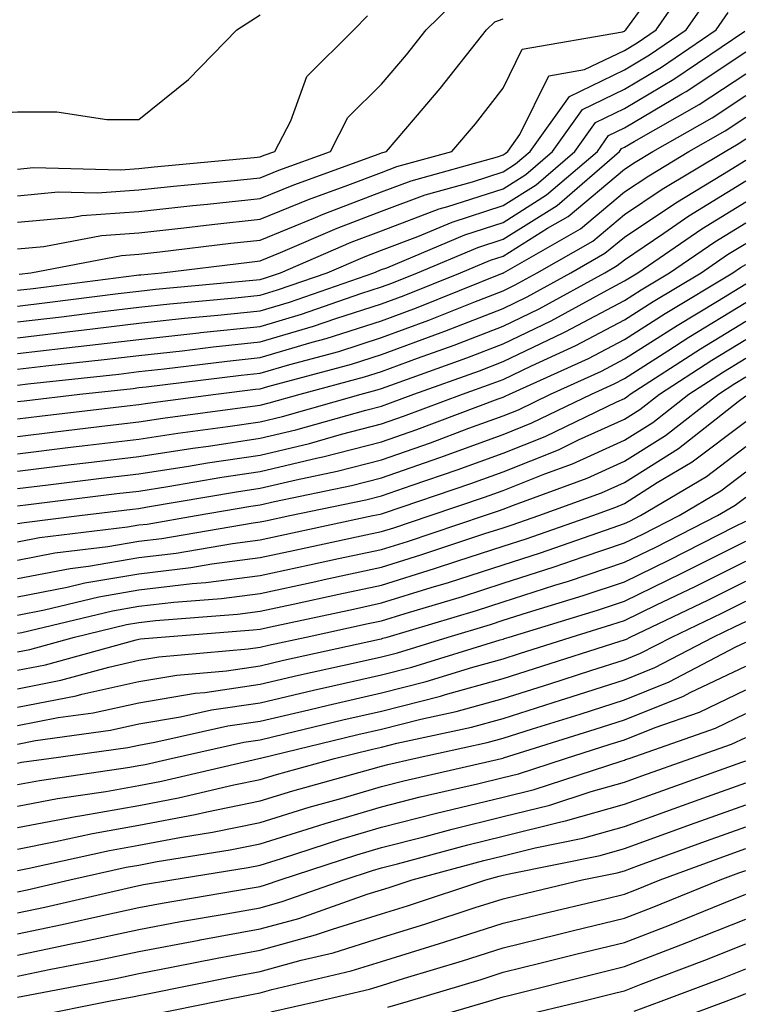
# Model space of a CAD drawing. Units: inches. Extents: x 1002803 to 1005443, y 7245098 to 7247738.
# Drawn here: x 1003108 to 1003168, y 7246742 to 7246823 of the extents above; entities that cross this region are included whole.
import ezdxf

# ---------------------------------------------------------------- set-up
doc = ezdxf.new("R2010")
doc.units = ezdxf.units.IN
doc.header["$MEASUREMENT"] = 0
doc.layers.add('Contour_10027245', color=7, linetype='Continuous', true_color=0xf0742d)

msp = doc.modelspace()

# ---------------------------------------------------------------- linework, layer by layer
at = {"layer": 'Contour_10027245'}
for points in [[(1003108.05, 7246803.883, 3070), (1003110.208, 7246804.078, 3070), (1003114.984, 7246804.986, 3070), (1003118.05, 7246805.211, 3070), (1003121.751, 7246805.621, 3070), (1003124.066, 7246805.904, 3070), (1003128.05, 7246806.324, 3070), (1003132.015, 7246807.955, 3070), (1003135.257, 7246809.127, 3070), (1003138.05, 7246810.192, 3070), (1003139.3, 7246810.67, 3070), (1003143.831, 7246811.92, 3070), (1003145.775, 7246814.195, 3070), (1003148.05, 7246817.125, 3070), (1003149.642, 7246820.328, 3070), (1003157.884, 7246821.754, 3070), (1003158.05, 7246821.832, 3070), (1003158.099, 7246821.871, 3070), (1003158.177, 7246821.92, 3070), (1003158.47, 7246822.34, 3070), (1003162.327, 7246827.643, 3070)], [(1003108.177, 7246801.793, 3069), (1003109.144, 7246801.92, 3069), (1003116.624, 7246803.346, 3069), (1003118.05, 7246803.443, 3069), (1003119.769, 7246803.639, 3069), (1003125.618, 7246804.352, 3069), (1003128.05, 7246804.615, 3069), (1003132.61, 7246806.481, 3069), (1003133.226, 7246806.744, 3069), (1003138.05, 7246808.59, 3069), (1003140.472, 7246809.498, 3069), (1003147.61, 7246811.481, 3069), (1003148.05, 7246811.627, 3069), (1003148.235, 7246811.735, 3069), (1003148.441, 7246811.92, 3069), (1003149.437, 7246813.307, 3069), (1003151.829, 7246818.141, 3069), (1003154.778, 7246818.649, 3069), (1003158.05, 7246820.24, 3069), (1003159.105, 7246820.865, 3069), (1003160.657, 7246821.92, 3069), (1003163.685, 7246826.285, 3069)], [(1003108.05, 7246808.268, 3072), (1003111.39, 7246808.58, 3072), (1003114.622, 7246808.492, 3072), (1003118.05, 7246808.746, 3072), (1003120.911, 7246809.059, 3072), (1003125.628, 7246809.498, 3072), (1003128.05, 7246809.752, 3072), (1003129.593, 7246810.377, 3072), (1003133.831, 7246811.92, 3072), (1003135.267, 7246814.703, 3072), (1003138.05, 7246817.467, 3072), (1003140.11, 7246819.86, 3072), (1003141.732, 7246821.92, 3072), (1003144.915, 7246825.055, 3072)], [(1003108.05, 7246800.475, 3068), (1003109.339, 7246800.631, 3068), (1003117.845, 7246801.715, 3068), (1003118.05, 7246801.744, 3068), (1003118.206, 7246801.764, 3068), (1003119.954, 7246801.92, 3068), (1003127.171, 7246802.799, 3068), (1003128.05, 7246802.897, 3068), (1003129.71, 7246803.58, 3068), (1003134.388, 7246805.582, 3068), (1003138.05, 7246806.988, 3068), (1003141.634, 7246808.336, 3068), (1003145.55, 7246809.42, 3068), (1003148.05, 7246810.231, 3068), (1003149.085, 7246810.885, 3068), (1003150.286, 7246811.92, 3068), (1003153.528, 7246816.442, 3068), (1003158.05, 7246818.639, 3068), (1003160.11, 7246819.86, 3068), (1003163.138, 7246821.92, 3068), (1003165.15, 7246824.82, 3068)], [(1003054.153, 7246818.024, 3074), (1003058.05, 7246817.076, 3074), (1003062.61, 7246816.481, 3074), (1003064.818, 7246815.152, 3074), (1003068.05, 7246814.127, 3074), (1003071.819, 7246815.69, 3074), (1003073.597, 7246816.373, 3074), (1003078.05, 7246818.424, 3074), (1003082.835, 7246816.705, 3074), (1003083.441, 7246816.529, 3074), (1003088.05, 7246815.035, 3074), (1003091.321, 7246815.192, 3074), (1003094.622, 7246815.348, 3074), (1003098.05, 7246815.524, 3074), (1003101.8, 7246815.67, 3074), (1003104.993, 7246814.977, 3074), (1003108.05, 7246815.172, 3074), (1003111.302, 7246815.172, 3074), (1003115.423, 7246814.547, 3074), (1003118.05, 7246814.537, 3074), (1003122.142, 7246817.828, 3074), (1003126.126, 7246821.92, 3074), (1003127.288, 7246822.682, 3074), (1003128.05, 7246823.17, 3074)], [(1003108.05, 7246799.176, 3067), (1003110.501, 7246799.469, 3067), (1003116.341, 7246800.211, 3067), (1003118.05, 7246800.416, 3067), (1003119.407, 7246800.563, 3067), (1003127.435, 7246801.305, 3067), (1003128.05, 7246801.363, 3067), (1003128.48, 7246801.49, 3067), (1003129.71, 7246801.92, 3067), (1003135.54, 7246804.43, 3067), (1003138.05, 7246805.387, 3067), (1003142.796, 7246807.174, 3067), (1003143.499, 7246807.369, 3067), (1003148.05, 7246808.844, 3067), (1003149.944, 7246810.026, 3067), (1003152.132, 7246811.92, 3067), (1003154.603, 7246815.367, 3067), (1003158.05, 7246817.047, 3067), (1003161.116, 7246818.854, 3067), (1003165.609, 7246821.92, 3067), (1003166.614, 7246823.356, 3067)], [(1003108.05, 7246810.465, 3073), (1003109.378, 7246810.592, 3073), (1003116.526, 7246810.397, 3073), (1003118.05, 7246810.514, 3073), (1003119.319, 7246810.651, 3073), (1003127.542, 7246811.412, 3073), (1003128.05, 7246811.461, 3073), (1003128.372, 7246811.598, 3073), (1003129.261, 7246811.92, 3073), (1003130.569, 7246814.44, 3073), (1003131.888, 7246818.082, 3073), (1003135.755, 7246821.92, 3073), (1003136.888, 7246823.082, 3073)], [(1003108.05, 7246806.08, 3071), (1003112.63, 7246806.5, 3071), (1003113.343, 7246806.627, 3071), (1003118.05, 7246806.979, 3071), (1003122.503, 7246807.467, 3071), (1003123.704, 7246807.574, 3071), (1003128.05, 7246808.033, 3071), (1003130.804, 7246809.166, 3071), (1003137.855, 7246811.725, 3071), (1003138.05, 7246811.803, 3071), (1003138.138, 7246811.832, 3071), (1003138.46, 7246811.92, 3071), (1003140.843, 7246814.713, 3071), (1003142.884, 7246817.086, 3071), (1003146.693, 7246821.92, 3071), (1003147.376, 7246822.594, 3071), (1003148.05, 7246822.828, 3071)], [(1003108.05, 7246797.877, 3066), (1003111.673, 7246798.297, 3066), (1003114.837, 7246798.707, 3066), (1003118.05, 7246799.088, 3066), (1003120.599, 7246799.371, 3066), (1003125.989, 7246799.86, 3066), (1003128.05, 7246800.084, 3066), (1003129.466, 7246800.504, 3066), (1003133.558, 7246801.92, 3066), (1003136.702, 7246803.268, 3066), (1003138.05, 7246803.785, 3066), (1003141.038, 7246804.908, 3066), (1003143.87, 7246806.1, 3066), (1003148.05, 7246807.457, 3066), (1003150.794, 7246809.176, 3066), (1003153.978, 7246811.92, 3066), (1003155.677, 7246814.293, 3066), (1003158.05, 7246815.445, 3066), (1003162.112, 7246817.858, 3066), (1003167.962, 7246821.832, 3066)], [(1003108.05, 7246796.568, 3065), (1003112.835, 7246797.135, 3065), (1003113.323, 7246797.193, 3065), (1003118.05, 7246797.76, 3065), (1003121.8, 7246798.17, 3065), (1003124.554, 7246798.424, 3065), (1003128.05, 7246798.795, 3065), (1003130.462, 7246799.508, 3065), (1003137.415, 7246801.92, 3065), (1003137.855, 7246802.115, 3065), (1003138.05, 7246802.184, 3065), (1003138.47, 7246802.34, 3065), (1003144.915, 7246805.055, 3065), (1003148.05, 7246806.07, 3065), (1003151.644, 7246808.326, 3065), (1003155.823, 7246811.92, 3065), (1003156.751, 7246813.219, 3065), (1003158.05, 7246813.854, 3065), (1003162.776, 7246816.647, 3065), (1003163.128, 7246816.842, 3065), (1003168.05, 7246820.104, 3065)], [(1003108.05, 7246795.27, 3064), (1003111.849, 7246795.719, 3064), (1003114.017, 7246795.953, 3064), (1003118.05, 7246796.432, 3064), (1003122.991, 7246796.979, 3064), (1003123.118, 7246796.988, 3064), (1003128.05, 7246797.506, 3064), (1003131.458, 7246798.512, 3064), (1003136.341, 7246800.211, 3064), (1003138.05, 7246800.758, 3064), (1003138.9, 7246801.07, 3064), (1003141.009, 7246801.92, 3064), (1003145.97, 7246804, 3064), (1003148.05, 7246804.684, 3064), (1003152.503, 7246807.467, 3064), (1003157.659, 7246811.92, 3064), (1003157.825, 7246812.145, 3064), (1003158.05, 7246812.252, 3064), (1003158.87, 7246812.74, 3064), (1003164.202, 7246815.768, 3064), (1003168.05, 7246818.317, 3064)], [(1003108.05, 7246793.971, 3063), (1003110.374, 7246794.244, 3063), (1003115.198, 7246794.772, 3063), (1003118.05, 7246795.104, 3063), (1003121.624, 7246795.494, 3063), (1003124.163, 7246795.807, 3063), (1003128.05, 7246796.227, 3063), (1003132.444, 7246797.526, 3063), (1003134.29, 7246798.16, 3063), (1003138.05, 7246799.361, 3063), (1003139.915, 7246800.055, 3063), (1003144.544, 7246801.92, 3063), (1003147.015, 7246802.955, 3063), (1003148.05, 7246803.297, 3063), (1003151.722, 7246805.592, 3063), (1003153.411, 7246806.559, 3063), (1003158.05, 7246810.445, 3063), (1003158.929, 7246811.041, 3063), (1003160.394, 7246811.92, 3063), (1003165.276, 7246814.693, 3063), (1003168.05, 7246816.529, 3063)], [(1003108.05, 7246792.662, 3062), (1003108.9, 7246792.77, 3062), (1003116.39, 7246793.58, 3062), (1003118.05, 7246793.785, 3062), (1003120.14, 7246794.01, 3062), (1003125.325, 7246794.645, 3062), (1003128.05, 7246794.938, 3062), (1003132.327, 7246796.197, 3062), (1003133.47, 7246796.5, 3062), (1003138.05, 7246797.965, 3062), (1003140.931, 7246799.039, 3062), (1003148.021, 7246801.891, 3062), (1003148.05, 7246801.901, 3062), (1003148.079, 7246801.92, 3062), (1003154.427, 7246805.543, 3062), (1003158.05, 7246808.59, 3062), (1003160.052, 7246809.918, 3062), (1003163.372, 7246811.92, 3062), (1003166.351, 7246813.619, 3062), (1003168.05, 7246814.742, 3062)], [(1003108.05, 7246791.315, 3061), (1003108.597, 7246791.373, 3061), (1003113.187, 7246791.92, 3061), (1003117.571, 7246792.399, 3061), (1003118.05, 7246792.457, 3061), (1003118.646, 7246792.516, 3061), (1003126.487, 7246793.483, 3061), (1003128.05, 7246793.649, 3061), (1003130.501, 7246794.371, 3061), (1003134.525, 7246795.445, 3061), (1003138.05, 7246796.578, 3061), (1003141.946, 7246798.024, 3061), (1003145.638, 7246799.508, 3061), (1003148.05, 7246800.445, 3061), (1003149.046, 7246800.924, 3061), (1003150.862, 7246801.92, 3061), (1003155.443, 7246804.527, 3061), (1003158.05, 7246806.725, 3061), (1003161.165, 7246808.805, 3061), (1003166.341, 7246811.92, 3061), (1003167.435, 7246812.535, 3061), (1003168.05, 7246812.945, 3061)], [(1003108.05, 7246789.879, 3060), (1003109.866, 7246790.104, 3060), (1003117.083, 7246790.953, 3060), (1003118.05, 7246791.07, 3060), (1003118.782, 7246791.188, 3060), (1003124.388, 7246791.92, 3060), (1003127.65, 7246792.32, 3060), (1003128.05, 7246792.36, 3060), (1003128.675, 7246792.545, 3060), (1003135.579, 7246794.391, 3060), (1003138.05, 7246795.182, 3060), (1003142.962, 7246797.008, 3060), (1003143.245, 7246797.115, 3060), (1003148.05, 7246798.981, 3060), (1003150.032, 7246799.938, 3060), (1003153.646, 7246801.92, 3060), (1003156.448, 7246803.522, 3060), (1003158.05, 7246804.86, 3060), (1003162.278, 7246807.692, 3060), (1003166.146, 7246810.016, 3060), (1003168.05, 7246811.188, 3060)], [(1003108.05, 7246788.443, 3059), (1003111.146, 7246788.824, 3059), (1003115.462, 7246789.332, 3059), (1003118.05, 7246789.645, 3059), (1003120.023, 7246789.947, 3059), (1003126.995, 7246790.865, 3059), (1003128.05, 7246791.022, 3059), (1003128.773, 7246791.197, 3059), (1003131.331, 7246791.92, 3059), (1003136.634, 7246793.336, 3059), (1003138.05, 7246793.785, 3059), (1003141.019, 7246794.889, 3059), (1003144.017, 7246795.953, 3059), (1003148.05, 7246797.526, 3059), (1003151.019, 7246798.951, 3059), (1003156.439, 7246801.92, 3059), (1003157.464, 7246802.506, 3059), (1003158.05, 7246802.994, 3059), (1003161.312, 7246805.182, 3059), (1003163.372, 7246806.598, 3059), (1003168.05, 7246809.479, 3059)], [(1003108.05, 7246787.018, 3058), (1003112.425, 7246787.545, 3058), (1003113.841, 7246787.711, 3058), (1003118.05, 7246788.219, 3058), (1003121.253, 7246788.717, 3058), (1003125.384, 7246789.254, 3058), (1003128.05, 7246789.654, 3058), (1003129.886, 7246790.084, 3058), (1003136.351, 7246791.92, 3058), (1003137.689, 7246792.281, 3058), (1003138.05, 7246792.389, 3058), (1003138.802, 7246792.672, 3058), (1003145.062, 7246794.908, 3058), (1003148.05, 7246796.061, 3058), (1003152.015, 7246797.955, 3058), (1003156.624, 7246800.494, 3058), (1003158.05, 7246801.246, 3058), (1003158.46, 7246801.51, 3058), (1003159.153, 7246801.92, 3058), (1003164.437, 7246805.533, 3058), (1003168.05, 7246807.76, 3058)], [(1003108.05, 7246785.582, 3057), (1003112.22, 7246786.09, 3057), (1003113.694, 7246786.276, 3057), (1003118.05, 7246786.793, 3057), (1003122.493, 7246787.477, 3057), (1003123.782, 7246787.652, 3057), (1003128.05, 7246788.287, 3057), (1003130.989, 7246788.981, 3057), (1003136.741, 7246790.611, 3057), (1003138.05, 7246790.943, 3057), (1003138.773, 7246791.197, 3057), (1003140.696, 7246791.92, 3057), (1003146.116, 7246793.854, 3057), (1003148.05, 7246794.606, 3057), (1003153.001, 7246796.969, 3057), (1003153.226, 7246797.096, 3057), (1003158.05, 7246799.635, 3057), (1003159.446, 7246800.524, 3057), (1003161.761, 7246801.92, 3057), (1003165.501, 7246804.469, 3057), (1003168.05, 7246806.041, 3057)], [(1003108.05, 7246784.156, 3056), (1003110.589, 7246784.459, 3056), (1003114.974, 7246784.996, 3056), (1003118.05, 7246785.367, 3056), (1003122.132, 7246786.002, 3056), (1003123.704, 7246786.266, 3056), (1003128.05, 7246786.91, 3056), (1003132.103, 7246787.867, 3056), (1003134.749, 7246788.619, 3056), (1003138.05, 7246789.469, 3056), (1003139.866, 7246790.104, 3056), (1003144.7, 7246791.92, 3056), (1003147.171, 7246792.799, 3056), (1003148.05, 7246793.141, 3056), (1003150.394, 7246794.264, 3056), (1003154.046, 7246795.924, 3056), (1003158.05, 7246798.033, 3056), (1003160.423, 7246799.547, 3056), (1003164.378, 7246801.92, 3056), (1003166.556, 7246803.414, 3056), (1003168.05, 7246804.332, 3056)], [(1003108.05, 7246782.721, 3055), (1003108.958, 7246782.828, 3055), (1003116.243, 7246783.727, 3055), (1003118.05, 7246783.942, 3055), (1003120.443, 7246784.313, 3055), (1003124.896, 7246785.074, 3055), (1003128.05, 7246785.543, 3055), (1003132.796, 7246786.666, 3055), (1003133.216, 7246786.754, 3055), (1003138.05, 7246787.985, 3055), (1003140.96, 7246789.01, 3055), (1003147.659, 7246791.529, 3055), (1003148.05, 7246791.666, 3055), (1003148.226, 7246791.744, 3055), (1003148.597, 7246791.92, 3055), (1003155.101, 7246794.869, 3055), (1003158.05, 7246796.422, 3055), (1003161.4, 7246798.57, 3055), (1003166.995, 7246801.92, 3055), (1003167.62, 7246802.35, 3055), (1003168.05, 7246802.613, 3055)], [(1003108.05, 7246781.256, 3054), (1003108.607, 7246781.363, 3054), (1003113.157, 7246781.92, 3054), (1003117.513, 7246782.457, 3054), (1003118.05, 7246782.516, 3054), (1003118.763, 7246782.633, 3054), (1003126.087, 7246783.883, 3054), (1003128.05, 7246784.176, 3054), (1003130.999, 7246784.869, 3054), (1003134.398, 7246785.572, 3054), (1003138.05, 7246786.51, 3054), (1003142.064, 7246787.906, 3054), (1003145.237, 7246789.108, 3054), (1003148.05, 7246790.133, 3054), (1003149.329, 7246790.641, 3054), (1003151.976, 7246791.92, 3054), (1003156.155, 7246793.815, 3054), (1003158.05, 7246794.82, 3054), (1003162.386, 7246797.584, 3054), (1003165.716, 7246799.586, 3054), (1003168.05, 7246801.012, 3054)], [(1003108.05, 7246779.752, 3053), (1003109.866, 7246780.104, 3053), (1003117.112, 7246780.983, 3053), (1003118.05, 7246781.149, 3053), (1003118.743, 7246781.227, 3053), (1003122.776, 7246781.92, 3053), (1003127.278, 7246782.692, 3053), (1003128.05, 7246782.809, 3053), (1003129.212, 7246783.082, 3053), (1003135.569, 7246784.401, 3053), (1003138.05, 7246785.035, 3053), (1003142.835, 7246786.705, 3053), (1003143.157, 7246786.813, 3053), (1003148.05, 7246788.59, 3053), (1003150.423, 7246789.547, 3053), (1003155.345, 7246791.92, 3053), (1003157.2, 7246792.77, 3053), (1003158.05, 7246793.209, 3053), (1003161.624, 7246795.494, 3053), (1003163.353, 7246796.617, 3053), (1003168.05, 7246799.479, 3053)], [(1003108.05, 7246778.248, 3052), (1003111.126, 7246778.844, 3052), (1003115.501, 7246779.371, 3052), (1003118.05, 7246779.811, 3052), (1003119.935, 7246780.035, 3052), (1003127.454, 7246781.324, 3052), (1003128.05, 7246781.402, 3052), (1003128.48, 7246781.49, 3052), (1003130.482, 7246781.92, 3052), (1003136.751, 7246783.219, 3052), (1003138.05, 7246783.551, 3052), (1003140.56, 7246784.43, 3052), (1003144.28, 7246785.69, 3052), (1003148.05, 7246787.057, 3052), (1003151.526, 7246788.443, 3052), (1003157.425, 7246791.295, 3052), (1003158.05, 7246791.578, 3052), (1003158.255, 7246791.715, 3052), (1003158.528, 7246791.92, 3052), (1003164.31, 7246795.66, 3052), (1003168.05, 7246797.945, 3052)], [(1003108.05, 7246776.744, 3051), (1003112.396, 7246777.574, 3051), (1003113.89, 7246777.76, 3051), (1003118.05, 7246778.473, 3051), (1003121.136, 7246778.834, 3051), (1003125.765, 7246779.635, 3051), (1003128.05, 7246779.928, 3051), (1003129.691, 7246780.279, 3051), (1003137.327, 7246781.92, 3051), (1003137.923, 7246782.047, 3051), (1003138.05, 7246782.076, 3051), (1003138.284, 7246782.154, 3051), (1003145.413, 7246784.557, 3051), (1003148.05, 7246785.514, 3051), (1003152.62, 7246787.35, 3051), (1003154.28, 7246788.151, 3051), (1003158.05, 7246789.85, 3051), (1003159.319, 7246790.651, 3051), (1003160.95, 7246791.92, 3051), (1003165.257, 7246794.713, 3051), (1003168.05, 7246796.412, 3051)], [(1003108.05, 7246775.231, 3050), (1003112.151, 7246776.022, 3050), (1003113.597, 7246776.373, 3050), (1003118.05, 7246777.135, 3050), (1003122.327, 7246777.643, 3050), (1003124.066, 7246777.936, 3050), (1003128.05, 7246778.463, 3050), (1003130.901, 7246779.068, 3050), (1003136.37, 7246780.24, 3050), (1003138.05, 7246780.602, 3050), (1003139.056, 7246780.914, 3050), (1003142.054, 7246781.92, 3050), (1003146.536, 7246783.434, 3050), (1003148.05, 7246783.981, 3050), (1003151.487, 7246785.358, 3050), (1003153.773, 7246786.197, 3050), (1003158.05, 7246788.121, 3050), (1003160.384, 7246789.586, 3050), (1003163.372, 7246791.92, 3050), (1003166.214, 7246793.756, 3050), (1003168.05, 7246794.879, 3050)], [(1003108.05, 7246773.727, 3049), (1003110.286, 7246774.156, 3049), (1003114.739, 7246775.231, 3049), (1003118.05, 7246775.797, 3049), (1003122.444, 7246776.315, 3049), (1003123.568, 7246776.402, 3049), (1003128.05, 7246776.988, 3049), (1003132.112, 7246777.858, 3049), (1003134.505, 7246778.375, 3049), (1003138.05, 7246779.137, 3049), (1003140.179, 7246779.791, 3049), (1003146.526, 7246781.92, 3049), (1003147.669, 7246782.301, 3049), (1003148.05, 7246782.438, 3049), (1003148.919, 7246782.789, 3049), (1003154.974, 7246784.996, 3049), (1003158.05, 7246786.393, 3049), (1003161.448, 7246788.522, 3049), (1003165.804, 7246791.92, 3049), (1003167.161, 7246792.809, 3049), (1003168.05, 7246793.346, 3049)], [(1003108.05, 7246772.223, 3048), (1003108.421, 7246772.291, 3048), (1003115.882, 7246774.088, 3048), (1003118.05, 7246774.459, 3048), (1003120.931, 7246774.801, 3048), (1003124.866, 7246775.104, 3048), (1003128.05, 7246775.514, 3048), (1003132.63, 7246776.5, 3048), (1003133.323, 7246776.647, 3048), (1003138.05, 7246777.662, 3048), (1003141.292, 7246778.678, 3048), (1003146.566, 7246780.436, 3048), (1003148.05, 7246780.914, 3048), (1003148.812, 7246781.158, 3048), (1003150.989, 7246781.92, 3048), (1003156.165, 7246783.805, 3048), (1003158.05, 7246784.654, 3048), (1003162.513, 7246787.457, 3048), (1003167.435, 7246791.305, 3048), (1003168.05, 7246791.774, 3048)], [(1003108.05, 7246770.709, 3047), (1003109.066, 7246770.904, 3047), (1003112.757, 7246771.92, 3047), (1003117.025, 7246772.945, 3047), (1003118.05, 7246773.121, 3047), (1003119.417, 7246773.287, 3047), (1003126.165, 7246773.805, 3047), (1003128.05, 7246774.049, 3047), (1003130.755, 7246774.625, 3047), (1003134.534, 7246775.436, 3047), (1003138.05, 7246776.197, 3047), (1003142.415, 7246777.555, 3047), (1003144.319, 7246778.19, 3047), (1003148.05, 7246779.391, 3047), (1003149.964, 7246780.006, 3047), (1003155.452, 7246781.92, 3047), (1003157.357, 7246782.613, 3047), (1003158.05, 7246782.926, 3047), (1003160.765, 7246784.635, 3047), (1003163.626, 7246786.344, 3047), (1003168.05, 7246789.684, 3047)], [(1003108.05, 7246769.186, 3046), (1003110.345, 7246769.625, 3046), (1003117.825, 7246771.695, 3046), (1003118.05, 7246771.744, 3046), (1003118.196, 7246771.774, 3046), (1003119.876, 7246771.92, 3046), (1003127.464, 7246772.506, 3046), (1003128.05, 7246772.574, 3046), (1003128.89, 7246772.76, 3046), (1003135.745, 7246774.225, 3046), (1003138.05, 7246774.723, 3046), (1003142.122, 7246775.992, 3046), (1003143.558, 7246776.412, 3046), (1003148.05, 7246777.867, 3046), (1003151.126, 7246778.844, 3046), (1003157.054, 7246780.924, 3046), (1003158.05, 7246781.256, 3046), (1003158.499, 7246781.471, 3046), (1003159.378, 7246781.92, 3046), (1003164.818, 7246785.152, 3046), (1003168.05, 7246787.604, 3046)], [(1003108.05, 7246767.662, 3045), (1003111.614, 7246768.356, 3045), (1003115.579, 7246769.449, 3045), (1003118.05, 7246770.006, 3045), (1003119.691, 7246770.279, 3045), (1003127.064, 7246770.934, 3045), (1003128.05, 7246771.08, 3045), (1003128.734, 7246771.236, 3045), (1003131.829, 7246771.92, 3045), (1003136.946, 7246773.024, 3045), (1003138.05, 7246773.258, 3045), (1003139.984, 7246773.854, 3045), (1003144.71, 7246775.26, 3045), (1003148.05, 7246776.344, 3045), (1003152.278, 7246777.692, 3045), (1003154.651, 7246778.522, 3045), (1003158.05, 7246779.664, 3045), (1003159.573, 7246780.397, 3045), (1003162.552, 7246781.92, 3045), (1003165.999, 7246783.971, 3045), (1003168.05, 7246785.514, 3045)], [(1003108.05, 7246766.149, 3044), (1003112.884, 7246767.086, 3044), (1003113.343, 7246767.213, 3044), (1003118.05, 7246768.258, 3044), (1003121.185, 7246768.785, 3044), (1003125.276, 7246769.147, 3044), (1003128.05, 7246769.557, 3044), (1003129.964, 7246770.006, 3044), (1003137.874, 7246771.744, 3044), (1003138.05, 7246771.783, 3044), (1003138.157, 7246771.813, 3044), (1003138.509, 7246771.92, 3044), (1003145.862, 7246774.108, 3044), (1003148.05, 7246774.82, 3044), (1003152.308, 7246776.178, 3044), (1003153.441, 7246776.529, 3044), (1003158.05, 7246778.072, 3044), (1003160.648, 7246779.322, 3044), (1003165.735, 7246781.92, 3044), (1003167.191, 7246782.779, 3044), (1003168.05, 7246783.434, 3044)], [(1003108.05, 7246764.625, 3043), (1003111.409, 7246765.279, 3043), (1003114.29, 7246765.68, 3043), (1003118.05, 7246766.51, 3043), (1003122.679, 7246767.291, 3043), (1003123.489, 7246767.36, 3043), (1003128.05, 7246768.033, 3043), (1003131.204, 7246768.766, 3043), (1003135.941, 7246769.811, 3043), (1003138.05, 7246770.299, 3043), (1003139.349, 7246770.621, 3043), (1003143.528, 7246771.92, 3043), (1003147.015, 7246772.955, 3043), (1003148.05, 7246773.297, 3043), (1003150.071, 7246773.942, 3043), (1003154.642, 7246775.328, 3043), (1003158.05, 7246776.471, 3043), (1003161.722, 7246778.248, 3043), (1003167.142, 7246781.012, 3043), (1003168.05, 7246781.471, 3043)], [(1003108.05, 7246763.102, 3042), (1003109.525, 7246763.395, 3042), (1003115.716, 7246764.254, 3042), (1003118.05, 7246764.772, 3042), (1003121.478, 7246765.348, 3042), (1003124.046, 7246765.924, 3042), (1003128.05, 7246766.51, 3042), (1003132.435, 7246767.535, 3042), (1003134.017, 7246767.887, 3042), (1003138.05, 7246768.805, 3042), (1003140.54, 7246769.43, 3042), (1003147.825, 7246771.695, 3042), (1003148.05, 7246771.754, 3042), (1003148.177, 7246771.793, 3042), (1003148.558, 7246771.92, 3042), (1003155.833, 7246774.137, 3042), (1003158.05, 7246774.879, 3042), (1003162.796, 7246777.174, 3042), (1003163.831, 7246777.701, 3042), (1003168.05, 7246779.82, 3042)], [(1003108.05, 7246761.529, 3041), (1003108.372, 7246761.598, 3041), (1003110.628, 7246761.92, 3041), (1003117.142, 7246762.828, 3041), (1003118.05, 7246763.024, 3041), (1003119.378, 7246763.248, 3041), (1003125.374, 7246764.596, 3041), (1003128.05, 7246764.986, 3041), (1003132.054, 7246765.924, 3041), (1003133.655, 7246766.315, 3041), (1003138.05, 7246767.32, 3041), (1003141.722, 7246768.248, 3041), (1003145.569, 7246769.44, 3041), (1003148.05, 7246770.123, 3041), (1003149.417, 7246770.553, 3041), (1003153.665, 7246771.92, 3041), (1003157.025, 7246772.945, 3041), (1003158.05, 7246773.287, 3041), (1003160.696, 7246774.567, 3041), (1003163.89, 7246776.08, 3041), (1003168.05, 7246778.17, 3041)], [(1003108.05, 7246759.762, 3040), (1003109.857, 7246760.113, 3040), (1003117.318, 7246761.188, 3040), (1003118.05, 7246761.324, 3040), (1003118.558, 7246761.412, 3040), (1003120.706, 7246761.92, 3040), (1003126.702, 7246763.268, 3040), (1003128.05, 7246763.463, 3040), (1003130.062, 7246763.932, 3040), (1003134.866, 7246765.104, 3040), (1003138.05, 7246765.826, 3040), (1003142.913, 7246767.057, 3040), (1003143.304, 7246767.174, 3040), (1003148.05, 7246768.492, 3040), (1003150.657, 7246769.313, 3040), (1003157.708, 7246771.578, 3040), (1003158.05, 7246771.686, 3040), (1003158.216, 7246771.754, 3040), (1003158.538, 7246771.92, 3040), (1003164.993, 7246774.977, 3040), (1003168.05, 7246776.51, 3040)], [(1003108.05, 7246757.994, 3039), (1003111.341, 7246758.629, 3039), (1003115.335, 7246759.205, 3039), (1003118.05, 7246759.684, 3039), (1003119.925, 7246760.045, 3039), (1003127.943, 7246761.92, 3039), (1003128.03, 7246761.94, 3039), (1003128.05, 7246761.94, 3039), (1003128.079, 7246761.949, 3039), (1003136.077, 7246763.893, 3039), (1003138.05, 7246764.342, 3039), (1003141.282, 7246765.152, 3039), (1003144.183, 7246765.787, 3039), (1003148.05, 7246766.852, 3039), (1003151.898, 7246768.072, 3039), (1003155.286, 7246769.156, 3039), (1003158.05, 7246770.035, 3039), (1003159.388, 7246770.582, 3039), (1003161.956, 7246771.92, 3039), (1003166.087, 7246773.883, 3039), (1003168.05, 7246774.86, 3039)], [(1003108.05, 7246756.227, 3038), (1003112.825, 7246757.145, 3038), (1003113.343, 7246757.213, 3038), (1003118.05, 7246758.043, 3038), (1003121.302, 7246758.668, 3038), (1003125.862, 7246759.733, 3038), (1003128.05, 7246760.182, 3038), (1003129.378, 7246760.592, 3038), (1003134.163, 7246761.92, 3038), (1003137.288, 7246762.682, 3038), (1003138.05, 7246762.848, 3038), (1003139.3, 7246763.17, 3038), (1003145.462, 7246764.508, 3038), (1003148.05, 7246765.221, 3038), (1003152.874, 7246766.744, 3038), (1003153.148, 7246766.822, 3038), (1003158.05, 7246768.395, 3038), (1003160.569, 7246769.401, 3038), (1003165.374, 7246771.92, 3038), (1003167.191, 7246772.779, 3038), (1003168.05, 7246773.209, 3038)], [(1003108.05, 7246754.459, 3037), (1003111.194, 7246755.065, 3037), (1003114.232, 7246755.738, 3037), (1003118.05, 7246756.412, 3037), (1003122.679, 7246757.291, 3037), (1003123.646, 7246757.516, 3037), (1003128.05, 7246758.424, 3037), (1003130.726, 7246759.244, 3037), (1003137.161, 7246761.031, 3037), (1003138.05, 7246761.295, 3037), (1003138.548, 7246761.422, 3037), (1003140.735, 7246761.92, 3037), (1003146.751, 7246763.219, 3037), (1003148.05, 7246763.58, 3037), (1003150.482, 7246764.352, 3037), (1003154.398, 7246765.572, 3037), (1003158.05, 7246766.744, 3037), (1003161.741, 7246768.229, 3037), (1003167.23, 7246771.1, 3037), (1003168.05, 7246771.49, 3037)], [(1003108.05, 7246752.692, 3036), (1003109.007, 7246752.877, 3036), (1003115.628, 7246754.342, 3036), (1003118.05, 7246754.772, 3036), (1003121.575, 7246755.445, 3036), (1003124.114, 7246755.856, 3036), (1003128.05, 7246756.656, 3036), (1003132.073, 7246757.897, 3036), (1003134.788, 7246758.658, 3036), (1003138.05, 7246759.615, 3036), (1003139.886, 7246760.084, 3036), (1003147.923, 7246761.92, 3036), (1003148.03, 7246761.94, 3036), (1003148.05, 7246761.949, 3036), (1003148.089, 7246761.959, 3036), (1003155.638, 7246764.332, 3036), (1003158.05, 7246765.094, 3036), (1003162.913, 7246767.057, 3036), (1003163.47, 7246767.34, 3036), (1003168.05, 7246769.527, 3036)], [(1003108.05, 7246750.943, 3035), (1003108.86, 7246751.11, 3035), (1003112.357, 7246751.92, 3035), (1003117.015, 7246752.955, 3035), (1003118.05, 7246753.131, 3035), (1003119.554, 7246753.424, 3035), (1003125.579, 7246754.391, 3035), (1003128.05, 7246754.899, 3035), (1003132.357, 7246756.227, 3035), (1003133.401, 7246756.568, 3035), (1003138.05, 7246757.936, 3035), (1003141.224, 7246758.746, 3035), (1003145.96, 7246759.83, 3035), (1003148.05, 7246760.338, 3035), (1003149.319, 7246760.651, 3035), (1003153.196, 7246761.92, 3035), (1003156.888, 7246763.082, 3035), (1003158.05, 7246763.443, 3035), (1003160.599, 7246764.469, 3035), (1003164.232, 7246765.738, 3035), (1003168.05, 7246767.574, 3035)], [(1003108.05, 7246749.205, 3034), (1003110.296, 7246749.674, 3034), (1003117.454, 7246751.324, 3034), (1003118.05, 7246751.451, 3034), (1003118.441, 7246751.529, 3034), (1003120.765, 7246751.92, 3034), (1003127.044, 7246752.926, 3034), (1003128.05, 7246753.141, 3034), (1003129.808, 7246753.678, 3034), (1003134.7, 7246755.27, 3034), (1003138.05, 7246756.256, 3034), (1003142.562, 7246757.408, 3034), (1003143.831, 7246757.701, 3034), (1003148.05, 7246758.727, 3034), (1003150.609, 7246759.361, 3034), (1003157.864, 7246761.735, 3034), (1003158.05, 7246761.783, 3034), (1003158.148, 7246761.822, 3034), (1003158.431, 7246761.92, 3034), (1003165.55, 7246764.42, 3034), (1003168.05, 7246765.611, 3034)], [(1003108.05, 7246747.467, 3033), (1003111.741, 7246748.229, 3033), (1003115.15, 7246749.02, 3033), (1003118.05, 7246749.645, 3033), (1003119.964, 7246750.006, 3033), (1003127.386, 7246751.256, 3033), (1003128.05, 7246751.383, 3033), (1003128.47, 7246751.5, 3033), (1003129.681, 7246751.92, 3033), (1003135.999, 7246753.971, 3033), (1003138.05, 7246754.576, 3033), (1003141.624, 7246755.494, 3033), (1003143.87, 7246756.1, 3033), (1003148.05, 7246757.125, 3033), (1003151.898, 7246758.072, 3033), (1003155.325, 7246759.195, 3033), (1003158.05, 7246759.957, 3033), (1003159.485, 7246760.485, 3033), (1003163.538, 7246761.92, 3033), (1003166.878, 7246763.092, 3033), (1003168.05, 7246763.649, 3033)], [(1003108.05, 7246745.729, 3032), (1003112.855, 7246746.725, 3032), (1003113.187, 7246746.783, 3032), (1003118.05, 7246747.828, 3032), (1003121.487, 7246748.483, 3032), (1003125.247, 7246749.117, 3032), (1003128.05, 7246749.625, 3032), (1003129.847, 7246750.123, 3032), (1003134.964, 7246751.92, 3032), (1003137.288, 7246752.682, 3032), (1003138.05, 7246752.897, 3032), (1003139.368, 7246753.238, 3032), (1003145.159, 7246754.811, 3032), (1003148.05, 7246755.514, 3032), (1003152.825, 7246756.695, 3032), (1003153.196, 7246756.774, 3032), (1003158.05, 7246758.141, 3032), (1003160.823, 7246759.147, 3032), (1003167.728, 7246761.598, 3032), (1003168.05, 7246761.715, 3032)], [(1003108.05, 7246743.99, 3031), (1003110.667, 7246744.537, 3031), (1003114.671, 7246745.299, 3031), (1003118.05, 7246746.022, 3031), (1003123.011, 7246746.959, 3031), (1003123.099, 7246746.969, 3031), (1003128.05, 7246747.877, 3031), (1003131.224, 7246748.746, 3031), (1003136.859, 7246750.729, 3031), (1003138.05, 7246751.1, 3031), (1003138.675, 7246751.295, 3031), (1003140.569, 7246751.92, 3031), (1003146.458, 7246753.512, 3031), (1003148.05, 7246753.902, 3031), (1003150.687, 7246754.557, 3031), (1003154.622, 7246755.348, 3031), (1003158.05, 7246756.315, 3031), (1003162.161, 7246757.809, 3031), (1003164.905, 7246758.776, 3031), (1003168.05, 7246759.908, 3031)], [(1003108.05, 7246742.262, 3030), (1003108.48, 7246742.35, 3030), (1003116.165, 7246743.805, 3030), (1003118.05, 7246744.205, 3030), (1003120.872, 7246744.742, 3030), (1003124.495, 7246745.475, 3030), (1003128.05, 7246746.119, 3030), (1003132.591, 7246747.379, 3030), (1003133.997, 7246747.867, 3030), (1003138.05, 7246749.127, 3030), (1003140.179, 7246749.791, 3030), (1003146.634, 7246751.92, 3030), (1003147.747, 7246752.223, 3030), (1003148.05, 7246752.291, 3030), (1003148.548, 7246752.418, 3030), (1003156.048, 7246753.922, 3030), (1003158.05, 7246754.488, 3030), (1003162.083, 7246755.953, 3030), (1003163.499, 7246756.471, 3030), (1003168.05, 7246758.102, 3030)], [(1003109.3, 7246740.67, 3029), (1003115.579, 7246741.92, 3029), (1003117.659, 7246742.311, 3029), (1003118.05, 7246742.399, 3029), (1003118.636, 7246742.506, 3029), (1003125.98, 7246743.99, 3029), (1003128.05, 7246744.371, 3029), (1003131.429, 7246745.299, 3029), (1003134.056, 7246745.914, 3029), (1003138.05, 7246747.164, 3029), (1003141.683, 7246748.287, 3029), (1003145.765, 7246749.635, 3029), (1003148.05, 7246750.367, 3029), (1003149.3, 7246750.67, 3029), (1003154.573, 7246751.92, 3029), (1003157.464, 7246752.506, 3029), (1003158.05, 7246752.662, 3029), (1003159.222, 7246753.092, 3029), (1003164.827, 7246755.143, 3029), (1003168.05, 7246756.295, 3029)], [(1003119.153, 7246740.817, 3028), (1003124.554, 7246741.92, 3028), (1003127.464, 7246742.506, 3028), (1003128.05, 7246742.613, 3028), (1003129.007, 7246742.877, 3028), (1003135.55, 7246744.42, 3028), (1003138.05, 7246745.192, 3028), (1003142.806, 7246746.676, 3028), (1003143.187, 7246746.783, 3028), (1003148.05, 7246748.346, 3028), (1003150.921, 7246749.049, 3028), (1003156.497, 7246750.367, 3028), (1003158.05, 7246750.738, 3028), (1003158.9, 7246751.07, 3028), (1003160.989, 7246751.92, 3028), (1003166.155, 7246753.815, 3028), (1003168.05, 7246754.488, 3028)], [(1003128.929, 7246741.041, 3027), (1003132.825, 7246741.92, 3027), (1003137.054, 7246742.916, 3027), (1003138.05, 7246743.229, 3027), (1003139.944, 7246743.815, 3027), (1003144.72, 7246745.25, 3027), (1003148.05, 7246746.324, 3027), (1003152.542, 7246747.428, 3027), (1003153.87, 7246747.74, 3027), (1003158.05, 7246748.756, 3027), (1003160.335, 7246749.635, 3027), (1003165.95, 7246751.92, 3027), (1003167.484, 7246752.486, 3027), (1003168.05, 7246752.682, 3027)], [(1003138.548, 7246741.422, 3026), (1003140.276, 7246741.92, 3026), (1003146.253, 7246743.717, 3026), (1003148.05, 7246744.303, 3026), (1003151.204, 7246745.074, 3026), (1003154.153, 7246745.817, 3026), (1003158.05, 7246746.764, 3026), (1003161.771, 7246748.199, 3026), (1003166.087, 7246749.957, 3026), (1003168.05, 7246750.738, 3026)], [(1003140.042, 7246739.928, 3025), (1003146.888, 7246741.92, 3025), (1003147.776, 7246742.193, 3025), (1003148.05, 7246742.272, 3025), (1003148.519, 7246742.389, 3025), (1003155.755, 7246744.215, 3025), (1003158.05, 7246744.772, 3025), (1003162.698, 7246746.568, 3025), (1003163.206, 7246746.764, 3025), (1003168.05, 7246748.688, 3025)], [(1003149.31, 7246740.66, 3024), (1003154.612, 7246741.92, 3024), (1003157.357, 7246742.613, 3024), (1003158.05, 7246742.779, 3024), (1003159.446, 7246743.317, 3024), (1003164.671, 7246745.299, 3024), (1003168.05, 7246746.637, 3024)], [(1003158.87, 7246741.1, 3023), (1003161.087, 7246741.92, 3023), (1003166.136, 7246743.834, 3023), (1003168.05, 7246744.596, 3023)], [(1003160.325, 7246739.645, 3022), (1003166.429, 7246741.92, 3022), (1003167.601, 7246742.369, 3022), (1003168.05, 7246742.545, 3022)]]:
    msp.add_polyline3d(points, dxfattribs=at)

doc.saveas('drawing.dxf')
